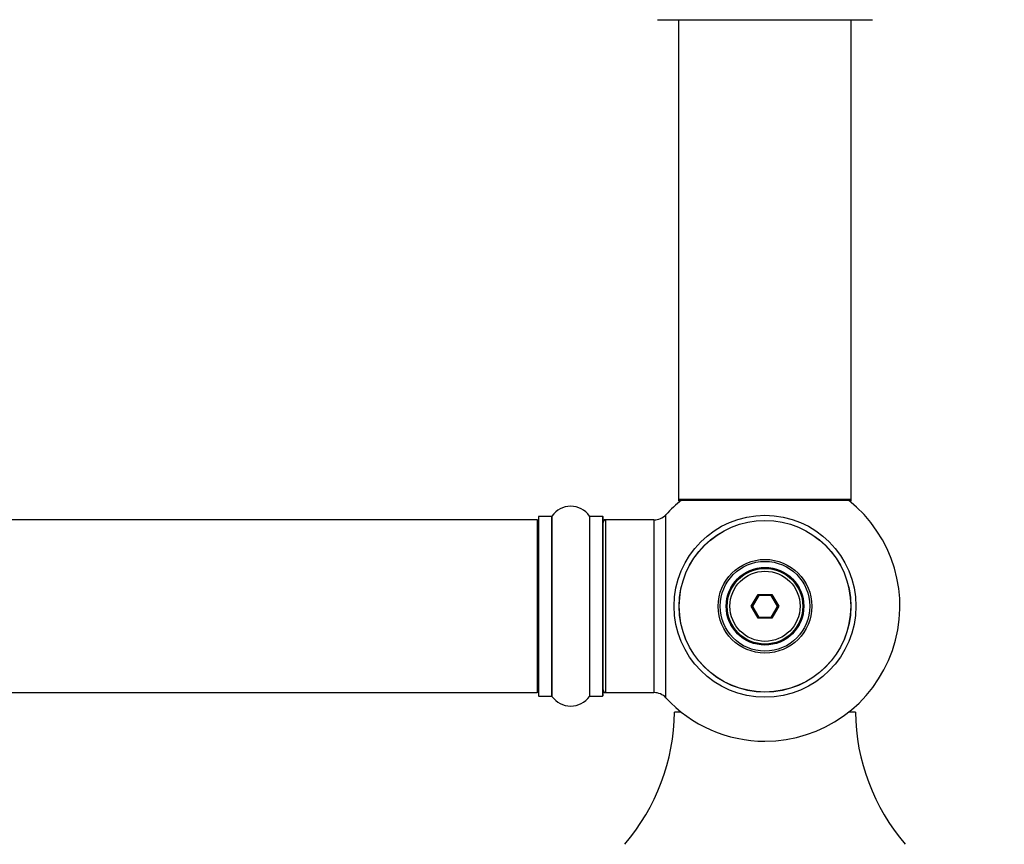
# Model space of a CAD drawing. Units: millimetres. Extents: x 0 to 1544, y 0 to 2551.
# Drawn here: x 993 to 1176, y 1011 to 1163 of the extents above; entities that cross this region are included whole.
import ezdxf
from ezdxf import colors
from ezdxf.entities.mleader import LeaderData, LeaderLine
from ezdxf.math import Vec2, Vec3

# ---------------------------------------------------------------- set-up
doc = ezdxf.new("R2010")
doc.units = ezdxf.units.MM
doc.layers.add('DV5_Défaut', color=7, linetype='Continuous')
doc.layers.add('Défaut', color=7, linetype='Continuous')

# ---------------------------------------------------------------- blocks, each defined once
blk = doc.blocks.new('_DOT')
at = {"color": 0}
blk.add_line((0, 0), (-1, 0), dxfattribs=at)
at = {"color": 0, "const_width": 0.333}
blk.add_lwpolyline([(-0.1665, 0, 1), (0.1665, 0, 1)], format="xyb", close=True, dxfattribs=at)
blk = doc.blocks.new('SE4')
at = {"layer": 'DV5_Défaut', "color": 7, "linetype": 'Continuous'}
for p, q in [((1111.7, 1163.43), (1151.5, 1163.43)), ((1115.6, 1163.43), (1115.6, 1074.53)), ((1147.6, 1074.53), (1147.6, 1163.43)), ((1147.6, 1074.53), (1115.6, 1074.53)), ((1115.6, 1074.53), (1115.6, 1074.38)), ((1116.08, 1074.38), (1115.6, 1074.38)), ((1115.7, 1074.43), (1147.5, 1074.43)), ((1115.7, 1074.28), (1115.95, 1074.28)), ((1147.6, 1074.38), (1147.12, 1074.38)), ((1147.24, 1074.28), (1147.5, 1074.28)), ((1147.6, 1074.38), (1147.6, 1074.53)), ((1089.6, 1071.33), (1089.6, 1038.23)), ((1089.7, 1038.13), (1089.7, 1071.43)), ((1092.04, 1071.43), (1089.7, 1071.43)), ((1092.04, 1071.43), (1092.04, 1038.13)), ((1092.13, 1038.09), (1092.13, 1071.48)), ((1099.07, 1071.48), (1099.07, 1038.09)), ((1099.15, 1038.13), (1099.15, 1071.43)), ((1101.5, 1071.43), (1099.15, 1071.43)), ((1101.5, 1071.43), (1101.5, 1038.13)), ((1101.6, 1038.23), (1101.6, 1071.33)), ((1113.23, 1037.82), (1113.23, 1071.75)), ((1089.4, 1070.78), (623.8, 1070.78)), ((1089.4, 1070.78), (1089.4, 1038.78)), ((1101.8, 1070.68), (1101.8, 1070.78)), ((1102.1, 1070.78), (1101.8, 1070.78)), ((1102.1, 1038.78), (1102.1, 1070.78)), ((1111.03, 1070.78), (1102.1, 1070.78)), ((1111.03, 1070.78), (1111.03, 1038.78)), ((1129.06, 1054.78), (1130.33, 1056.98)), ((1130.44, 1056.78), (1129.29, 1054.78)), ((1130.33, 1056.98), (1132.87, 1056.98)), ((1130.33, 1056.98), (1130.44, 1056.78)), ((1132.75, 1056.78), (1130.44, 1056.78)), ((1132.87, 1056.98), (1132.75, 1056.78)), ((1133.91, 1054.78), (1132.75, 1056.78)), ((1132.87, 1056.98), (1134.14, 1054.78)), ((1130.33, 1052.58), (1129.06, 1054.78)), ((1129.06, 1054.78), (1129.29, 1054.78)), ((1129.29, 1054.78), (1130.44, 1052.78)), ((1132.75, 1052.78), (1133.91, 1054.78)), ((1134.14, 1054.78), (1132.87, 1052.58)), ((1133.91, 1054.78), (1134.14, 1054.78)), ((1130.44, 1052.78), (1130.33, 1052.58)), ((1132.87, 1052.58), (1130.33, 1052.58)), ((1130.44, 1052.78), (1132.75, 1052.78)), ((1132.75, 1052.78), (1132.87, 1052.58)), ((623.8, 1038.78), (1089.4, 1038.78)), ((1101.8, 1038.78), (1101.8, 1038.88)), ((1101.8, 1038.78), (1102.1, 1038.78)), ((1102.1, 1038.78), (1111.03, 1038.78)), ((1089.7, 1038.13), (1092.04, 1038.13)), ((1099.15, 1038.13), (1101.5, 1038.13)), ((1116.08, 1035.18), (1114.85, 1035.18)), ((1148.35, 1035.18), (1147.12, 1035.18))]:
    blk.add_line(p, q, dxfattribs=at)
for radius in [16.85, 15.91, 15.89, 8.68, 8.31, 7.2, 7.1, 7, 6.5]:
    blk.add_circle((1131.6, 1054.78), radius, dxfattribs=at)
for centre, radius, start, end in [((1095.6, 1069.05), 4.24, 34.9821, 145.0179), ((1131.6, 1054.78), 25, 128.1867, 137.2679), ((1115.7, 1074.53), 0.1, 180, 270), ((1115.7, 1074.38), 0.1, 180, 270), ((1131.6, 1054.78), 25, 270, 51.8133), ((1147.5, 1074.53), 0.1, 270, 0), ((1147.5, 1074.38), 0.1, 270, 0), ((1089.7, 1071.33), 0.1, 90, 180), ((1092.04, 1071.53), 0.1, 270, 325.0179), ((1099.15, 1071.53), 0.1, 214.9821, 270), ((1101.5, 1071.33), 0.1, 0, 90), ((1111.03, 1073.78), 3, 270, 317.2679), ((1089.4, 1070.58), 0.2, 0, 90), ((1102.1, 1070.28), 0.5, 90, 180), ((1101.8, 1070.58), 0.2, 90, 180), ((1089.4, 1038.98), 0.2, 270, 0), ((1102.1, 1039.28), 0.5, 180, 270), ((1101.8, 1038.98), 0.2, 180, 270), ((1111.03, 1035.78), 3, 42.7321, 90), ((1089.7, 1038.23), 0.1, 180, 270), ((1092.04, 1038.03), 0.1, 34.9821, 90), ((1095.6, 1040.52), 4.24, 214.9821, 325.0179), ((1099.15, 1038.03), 0.1, 90, 145.0179), ((1101.5, 1038.23), 0.1, 270, 0), ((1131.6, 1054.78), 25, 222.7321, 270), ((1076.35, 1035.72), 38.5, 319.4327, 359.1991), ((1186.84, 1035.72), 38.5, 180.8009, 220.5673)]:
    blk.add_arc(centre, radius, start, end, dxfattribs=at)

msp = doc.modelspace()

# ---------------------------------------------------------------- block references
at = {"layer": 'Défaut'}
msp.add_blockref('SE4', (0, 0), dxfattribs=at)

# ---------------------------------------------------------------- leaders
at = {"layer": 'Défaut', "color": 7, "linetype": 'Continuous'}
ml = msp.add_multileader_mtext('Standard', dxfattribs=at)
ml.set_content('{\\pxsm0.9;\\fSolid Edge ISO|b1||i0||c0|p34;\\W1.;28/10/2020\\P}', color=256)
ml.set_leader_properties()
ml.set_arrow_properties(name='DOT')
ml.build(insert=Vec2(0, 0))
ml.multileader.update_dxf_attribs({"leader_type": 0, "dogleg_length": 0, "arrow_head_size": 12})
ctx = ml.context
ctx.base_point, ctx.char_height, ctx.arrow_head_size, ctx.landing_gap_size = Vec3(1181.33, 2543.58), 12, 12, 4.2
notes = []
notes.append((ctx, [(0, (0, 0, 0), (0, 0), (1, 0), 1, [])]))
ctx.mtext.insert = Vec3(1183.33, 2549.7)
for ctx, leaders in notes:
    for number, flags, end, landing, length, lines in leaders:
        leader = LeaderData()
        leader.index, (leader.has_last_leader_line, leader.has_dogleg_vector, leader.attachment_direction) = number, flags
        leader.last_leader_point, leader.dogleg_vector, leader.dogleg_length = Vec3(end), Vec3(landing), length
        for number, points, colour, breaks in lines:
            line = LeaderLine()
            line.index, line.vertices, line.color, line.breaks = number, Vec3.list(points), colors.encode_raw_color(colour), breaks
            leader.lines.append(line)
        ctx.leaders.append(leader)

doc.saveas('drawing.dxf')
